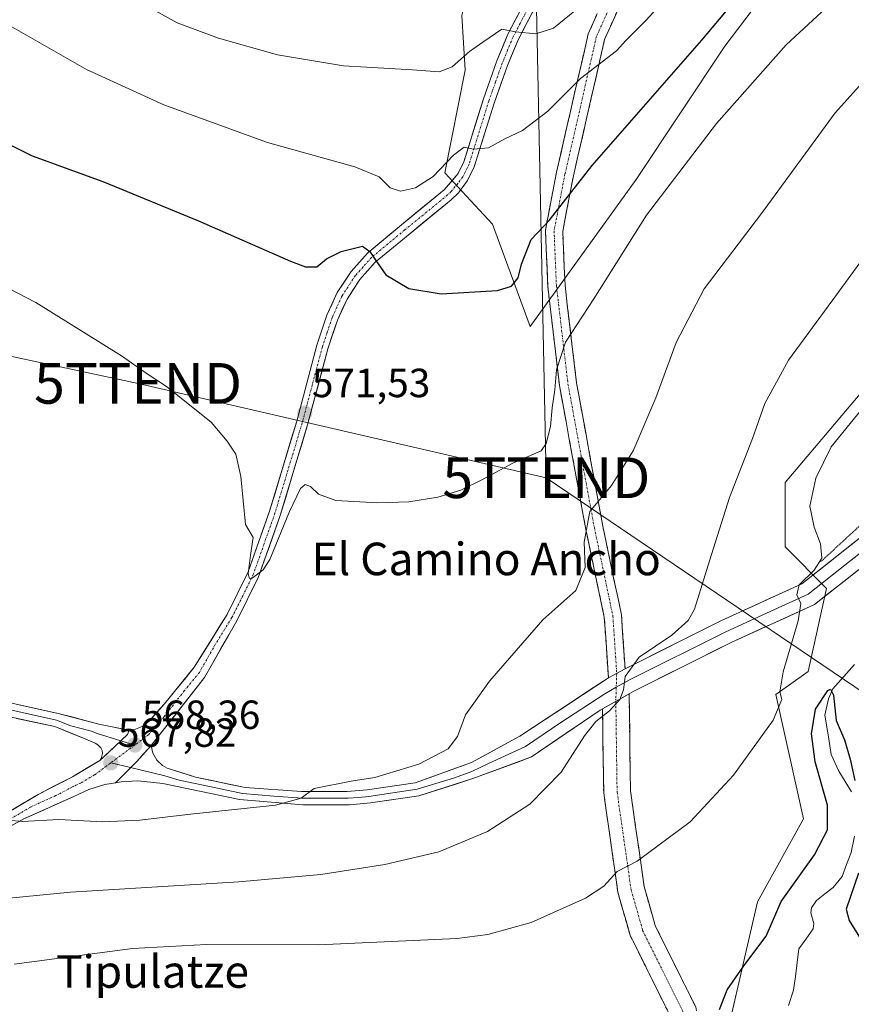
# Model space of a CAD drawing. Units: metres. Extents: x 624333 to 627787, y 4738807 to 4741183.
# Drawn here: x 626838 to 627043, y 4740620 to 4740862 of the extents above; entities that cross this region are included whole.
import ezdxf
from ezdxf.enums import TextEntityAlignment as Align

# ---------------------------------------------------------------- set-up
doc = ezdxf.new("R2010")
doc.units = ezdxf.units.M
doc.header["$MEASUREMENT"] = 0
for name, pattern in [('TRAZO_Y_PUNTO', [1, 0.5, -0.25, 0, -0.25]), ('TRAZOS2', [0.375, 0.25, -0.125]), ('TRAZOSX2', [1.5, 1, -0.5])]:
    doc.linetypes.add(name, pattern=pattern)
doc.layers.get('0').update_dxf_attribs({"lineweight": 5})
for name, color, linetype, lineweight in [('Arbolado forestal CxS', 92, 'Continuous', 0), ('Camino', 19, 'TRAZOSX2', 0), ('Camino Cxs', 19, 'Continuous', 0), ('Camino eje', 19, 'TRAZO_Y_PUNTO', 0), ('Carretera de calzada única', 19, 'Continuous', 13), ('Carretera de calzada única Cxs', 19, 'Continuous', 13), ('Carretera de calzada única eje', 19, 'TRAZO_Y_PUNTO', 0), ('Carátula', 7, 'Continuous', 5), ('Corriente natural lineal', 142, 'Continuous', 13), ('Cultivos herbáceos CxS', 92, 'Continuous', 0), ('Curva de nivel maestra', 36, 'Continuous', 30), ('Curva de nivel normal', 36, 'Continuous', 0), ('Layer 0', 7, 'Continuous', 0), ('Matorral CxS', 135, 'Continuous', 0), ('Puente lineal', 2, 'TRAZOS2', 0), ('Punto de cota en terreno', 7, 'Continuous', 0), ('Rótulo de punto de cota en terreno', 19, 'Continuous', 0), ('Tendido', 6, 'Continuous', 0), ('Texto cartográfico', 19, 'Continuous', 0), ('Torre de tendido puntual', 7, 'Continuous', 0)]:
    doc.layers.add(name, color=color, linetype=linetype, lineweight=lineweight)
doc.styles.add('Arial', font='txt', dxfattribs={"height": 0.2})

# ---------------------------------------------------------------- blocks, each defined once
blk = doc.blocks.new('*U151')
at = {"layer": 'Cultivos herbáceos CxS', "color": 92, "linetype": 'Continuous', "lineweight": 0}
for points in [[(626946.6995, 4740863.1109, 586.1438), (626947.5397, 4740849.6553, 582.8303), (626942.4929, 4740824.4269, 578.6449), (626954.2657, 4740811.8115, 576.5603), (626963.5163, 4740786.5821, 571.9873), (626989.5889, 4740822.7439, 570.6206), (627011.4539, 4740855.5413, 571.792), (627032.4797, 4740883.2939, 573.062)], [(627048.3973, 4740774.3189, 554.7752), (627026.2927, 4740748.2301, 556.2196), (627026.2923, 4740732.3503, 556.9148), (627036.4941, 4740722.1411, 554.5107), (627031.9587, 4740701.7233, 551.1588), (627024.0235, 4740696.0525, 554.4175), (627030.8251, 4740665.4253, 550.9511), (627019.4885, 4740645.0077, 550.5648), (627012.6869, 4740615.5169, 548.7716), (627003.6167, 4740598.5017, 546.395), (626995.6821, 4740591.6959, 545.589), (626970.7431, 4740590.5623, 546.0575), (626960.5407, 4740582.6225, 544.7112), (626952.6057, 4740567.8765, 543.3478), (626932.2013, 4740559.9359, 541.7055), (626901.5939, 4740550.8625, 541.0562), (626882.3229, 4740553.1317, 541.1204), (626874.6733, 4740552.0381, 540.9852), (626866.4529, 4740550.8631, 540.4126), (626835.8463, 4740550.8635, 539.0497)]]:
    blk.add_polyline3d(points, dxfattribs=at)
blk = doc.blocks.new('*U183')
at = {"layer": 'Curva de nivel normal', "color": 36, "linetype": 'Continuous', "lineweight": 0}
blk.add_polyline3d([(626835.89, 4740860.31, 580), (626854.32, 4740849.84, 580), (626873.28, 4740841.12, 580), (626898.81, 4740831.84, 580), (626920.37, 4740825.84, 580), (626926.31, 4740823.43, 580), (626929.08, 4740820.68, 580), (626931.6, 4740819.88, 580), (626935.27, 4740820.75, 580), (626939.6, 4740823.51, 580), (626944.6, 4740828.76, 580), (626947.27, 4740830.73, 580), (626949.6, 4740830.24, 580), (626953.27, 4740830.52, 580), (626957.27, 4740832.74, 580), (626961.6, 4740834.82, 580), (626967.86, 4740839.58, 580), (626975.88, 4740847.6, 580), (626984.77, 4740854.41, 580), (626987.07, 4740856.95, 580), (626992.02, 4740861.86, 580), (627006.21, 4740877.37, 580)], dxfattribs=at)
blk = doc.blocks.new('*U184')
at = {"layer": 'Curva de nivel normal', "color": 36, "linetype": 'Continuous', "lineweight": 0}
blk.add_polyline3d([(626836.44, 4740629.7, 555), (626865.57, 4740633.59, 555), (626883.8, 4740634.58, 555), (626911.36, 4740634.46, 555), (626945.42, 4740636.05, 555), (626953.09, 4740637.03, 555), (626963.77, 4740639.96, 555), (626977.11, 4740645.93, 555), (626981.65, 4740648.92, 555), (626984.96, 4740652.48, 555), (626989.86, 4740655.08, 555), (627002.9, 4740664.69, 555), (627013.61, 4740676.2, 555), (627023.3, 4740689.75, 555), (627025.51, 4740694.8, 555), (627025, 4740696.74, 555), (627025.83, 4740701.62, 555), (627029.52, 4740714.22, 555), (627030.19, 4740718.42, 555), (627029.14, 4740720.57, 555), (627029.71, 4740723.01, 555), (627033.44, 4740726.68, 555), (627035.3, 4740729.61, 555), (627034.96, 4740733.1, 555), (627033.45, 4740737.22, 555), (627032.37, 4740742.37, 555), (627033.87, 4740749.24, 555), (627037.65, 4740757.02, 555), (627054.55, 4740777.74, 555)], dxfattribs=at)
blk = doc.blocks.new('*U197')
at = {"layer": 'Curva de nivel normal', "color": 36, "linetype": 'Continuous', "lineweight": 0}
blk.add_polyline3d([(626870.54, 4740864.69, 585), (626876.6, 4740861.34, 585), (626886.77, 4740857.52, 585), (626901.32, 4740853.4, 585), (626917.54, 4740850.74, 585), (626934.51, 4740849.73, 585), (626941.07, 4740849.28, 585), (626944.34, 4740850.47, 585), (626948.55, 4740854.28, 585), (626951.87, 4740856.58, 585), (626956.52, 4740859.73, 585), (626959.92, 4740859.12, 585), (626964.94, 4740858.6, 585), (626969.27, 4740860, 585), (626974.48, 4740864.26, 585)], dxfattribs=at)
blk = doc.blocks.new('*U201')
at = {"layer": 'Curva de nivel normal', "color": 36, "linetype": 'Continuous', "lineweight": 0}
blk.add_polyline3d([(626834.99, 4740665.1, 565), (626838.49, 4740664.79, 565), (626847.51, 4740665.32, 565), (626858.23, 4740664.76, 565), (626867.38, 4740665.13, 565), (626879.87, 4740666.61, 565), (626900.84, 4740668.8, 565), (626907.13, 4740670.59, 565), (626910.37, 4740672.94, 565), (626919.46, 4740674.77, 565), (626925.27, 4740675.61, 565), (626936.11, 4740678.91, 565), (626943.36, 4740682.66, 565), (626945.63, 4740685.69, 565), (626947.6, 4740691.02, 565), (626953.51, 4740699.35, 565), (626966.66, 4740714.41, 565), (626974.72, 4740721.64, 565), (626977.06, 4740727.27, 565), (626976.78, 4740733.5, 565), (626978.22, 4740741.07, 565), (626983.51, 4740747.45, 565), (626988.84, 4740756.02, 565), (626994.41, 4740769.02, 565), (626999.42, 4740782.69, 565), (627006.39, 4740795.86, 565), (627020.48, 4740814.37, 565), (627038.62, 4740839.19, 565), (627049, 4740850.69, 565)], dxfattribs=at)
blk = doc.blocks.new('*U209')
at = {"layer": 'Curva de nivel normal', "color": 36, "linetype": 'Continuous', "lineweight": 0}
blk.add_polyline3d([(626830.96, 4740645.52, 560), (626850.35, 4740647.45, 560), (626891.75, 4740649.97, 560), (626912, 4740651.75, 560), (626927.69, 4740654.22, 560), (626941, 4740657.38, 560), (626953.04, 4740662.36, 560), (626963.46, 4740669.06, 560), (626971.15, 4740676.92, 560), (626976.92, 4740685.92, 560), (626979.68, 4740689.45, 560), (626983.04, 4740692.05, 560), (626985.56, 4740694.85, 560), (626986.46, 4740697.22, 560), (626986.91, 4740700.47, 560), (626990.32, 4740705.22, 560), (626998.39, 4740710.69, 560), (627002.45, 4740714.27, 560), (627004, 4740717.02, 560), (627008.13, 4740730.49, 560), (627012.6, 4740744.55, 560), (627018.21, 4740759.04, 560), (627021.32, 4740767.66, 560), (627027.08, 4740778.35, 560), (627038.9, 4740794.35, 560), (627048.89, 4740808.02, 560)], dxfattribs=at)
blk = doc.blocks.new('*U216')
at = {"layer": 'Curva de nivel maestra', "color": 36, "linetype": 'Continuous', "lineweight": 30}
for points in [[(627010.13, 4740618.55, 550), (627012, 4740623.42, 550), (627016.15, 4740629.32, 550), (627021.61, 4740636.56, 550), (627025.34, 4740645.1, 550), (627033.49, 4740656.59, 550), (627036.69, 4740662.73, 550), (627036.7, 4740668.83, 550), (627033.7, 4740679.46, 550), (627032.74, 4740686.41, 550), (627033.8, 4740692.41, 550), (627036.77, 4740697, 550), (627037.47, 4740697.37, 550), (627038.18, 4740695.87, 550), (627038.88, 4740689.69, 550), (627040.86, 4740684.89, 550), (627042.32, 4740680.17, 550), (627043.42, 4740674.89, 550)], [(627044.34, 4740652.06, 550), (627041.35, 4740643.26, 550), (627042.04, 4740640.45, 550), (627044.97, 4740635.69, 550)]]:
    blk.add_polyline3d(points, dxfattribs=at)
blk = doc.blocks.new('5PATER')
at = {"layer": 'Carátula', "linetype": 'Continuous', "lineweight": 5}
h = blk.add_hatch(color=250, dxfattribs=at)
edge = h.paths.add_edge_path()
edge.add_ellipse((0, 0.01), major_axis=(-1.33, -1.34), ratio=0.999422, start_angle=0, end_angle=360)
blk = doc.blocks.new('5TTEND')
blk.add_text('5TTEND', height=10).set_placement((0, 0), align=Align.MIDDLE_CENTER)

msp = doc.modelspace()

# ---------------------------------------------------------------- linework, layer by layer
at = {"layer": 'Arbolado forestal CxS', "color": 92, "linetype": 'Continuous', "lineweight": 0}
for points in [[(626835.85, 4740550.86, 539.05), (626866.45, 4740550.86, 540.41), (626874.67, 4740552.04, 540.99), (626882.32, 4740553.13, 541.12), (626901.59, 4740550.86, 541.06), (626932.2, 4740559.94, 541.71), (626952.61, 4740567.88, 543.35), (626960.54, 4740582.62, 544.71), (626970.74, 4740590.56, 546.06), (626995.68, 4740591.7, 545.59), (627003.62, 4740598.5, 546.4), (627012.69, 4740615.52, 548.77), (627019.49, 4740645.01, 550.56), (627030.83, 4740665.43, 550.95), (627024.02, 4740696.05, 554.42), (627031.96, 4740701.72, 551.16), (627036.49, 4740722.14, 554.51), (627026.29, 4740732.35, 556.91), (627026.29, 4740748.23, 556.22), (627048.4, 4740774.32, 554.78)], [(627048.4, 4740774.32, 554.78), (627026.29, 4740748.23, 556.22), (627026.29, 4740732.35, 556.91), (627036.49, 4740722.14, 554.51), (627031.96, 4740701.72, 551.16), (627024.02, 4740696.05, 554.42), (627030.83, 4740665.43, 550.95), (627019.49, 4740645.01, 550.56), (627012.69, 4740615.52, 548.77), (627003.62, 4740598.5, 546.4), (626995.68, 4740591.7, 545.59), (626970.74, 4740590.56, 546.06), (626960.54, 4740582.62, 544.71), (626952.61, 4740567.88, 543.35), (626932.2, 4740559.94, 541.71), (626901.59, 4740550.86, 541.06), (626882.32, 4740553.13, 541.12), (626874.67, 4740552.04, 540.99), (626866.45, 4740550.86, 540.41), (626835.85, 4740550.86, 539.05)]]:
    msp.add_polyline3d(points, dxfattribs=at)
at = {"layer": 'Camino', "color": 19, "linetype": 'TRAZOSX2', "lineweight": 0}
for points in [[(626993.66, 4740903.6), (626995.07, 4740905.24), (626994.54, 4740899.57), (626993.95, 4740892.31), (626992.31, 4740880.6), (626981.85, 4740857.23), (626974.16, 4740823.7), (626971.53, 4740809.98), (626972.1, 4740796.75), (626974.92, 4740772.75), (626981.39, 4740737.51), (626985.99, 4740715.65), (626986.87, 4740702.41)], [(626982.77, 4740700.12), (626981.77, 4740715.07), (626977.22, 4740736.69), (626970.71, 4740772.12), (626967.86, 4740796.41), (626967.26, 4740810.29), (626970, 4740824.57), (626977.8, 4740858.58), (626983.86, 4740872.13), (626988.58, 4740881.26), (626990.11, 4740887.05), (626990.94, 4740891.66), (626992.18, 4740901.88), (626993.66, 4740903.6)], [(626987.87, 4740696.23), (626988.21, 4740672.35), (626991.58, 4740648.79), (626994.29, 4740639.22), (627004.26, 4740619.19), (627005.28, 4740614.29), (627004.91, 4740607.63), (626993.28, 4740576.33), (626989.52, 4740567.1), (626982.47, 4740545.04)], [(626889.51, 4740517.41), (626887.21, 4740520.07), (626911.56, 4740529.27), (626932.63, 4740536.13), (626945.39, 4740538.64), (626969.83, 4740541.65), (626974.2, 4740543.95), (626975.69, 4740545.49), (626983.31, 4740569.35), (626987.13, 4740578.72), (626998.37, 4740608.99), (626998.64, 4740613.79), (626997.97, 4740617.01), (626988.11, 4740636.83), (626985.11, 4740647.41), (626981.61, 4740671.83), (626981.32, 4740692.51)]]:
    msp.add_lwpolyline(points, dxfattribs=at)
at = {"layer": 'Camino Cxs', "color": 19, "linetype": 'Continuous', "lineweight": 0}
for points in [[(626986.87, 4740702.41), (626982.77, 4740700.12)], [(626987.87, 4740696.23), (626981.32, 4740692.51)]]:
    msp.add_lwpolyline(points, dxfattribs=at)
for points in [[(626985.34, 4740865.02, 582.32), (626983.59, 4740861.13, 581.62), (626981.85, 4740857.23, 581.07), (626980.75, 4740852.44, 580.02), (626979.65, 4740847.65, 579.12), (626978.55, 4740842.86, 578.23), (626977.46, 4740838.07, 577.44), (626976.36, 4740833.28, 576.78), (626975.26, 4740828.49, 575.88), (626974.16, 4740823.7, 575.15), (626973.28, 4740819.13, 574.71), (626972.41, 4740814.55, 574.43), (626971.53, 4740809.98, 573.92), (626971.72, 4740805.57, 573), (626971.91, 4740801.16, 572.22), (626972.1, 4740796.75, 571.57), (626972.66, 4740791.95, 570.83), (626973.23, 4740787.15, 570.15), (626973.79, 4740782.35, 569.53), (626974.36, 4740777.55, 569), (626974.92, 4740772.75, 568.5), (626975.73, 4740768.35, 568.01), (626976.54, 4740763.94, 567.44), (626977.35, 4740759.54, 566.93), (626978.16, 4740755.13, 566.38), (626978.96, 4740750.73, 565.8), (626979.77, 4740746.32, 565.22), (626980.58, 4740741.92, 564.63), (626981.39, 4740737.51, 564.07), (626982.31, 4740733.14, 563.53), (626983.23, 4740728.77, 562.99), (626984.15, 4740724.39, 562.53), (626985.07, 4740720.02, 562.27), (626985.99, 4740715.65, 561.85), (626986.28, 4740711.24, 561.37), (626986.58, 4740706.82, 560.67), (626986.87, 4740702.41, 559.95), (626986.87, 4740702.41, 559.95), (626982.77, 4740700.12, 560.32), (626982.44, 4740705.1, 560.7), (626982.1, 4740710.09, 561.32), (626981.77, 4740715.07, 562.05), (626980.86, 4740719.39, 562.93), (626979.95, 4740723.72, 563.29), (626979.04, 4740728.04, 564.05), (626978.13, 4740732.37, 564.34), (626977.22, 4740736.69, 564.52), (626976.41, 4740741.12, 564.97), (626975.59, 4740745.55, 565.83), (626974.78, 4740749.98, 566.64), (626973.97, 4740754.41, 567.05), (626973.15, 4740758.83, 567.52), (626972.34, 4740763.26, 567.86), (626971.52, 4740767.69, 568.39), (626970.71, 4740772.12, 569.29), (626970.14, 4740776.98, 570.07), (626969.57, 4740781.84, 570.51), (626969, 4740786.69, 570.92), (626968.43, 4740791.55, 571.48), (626967.86, 4740796.41, 572.17), (626967.66, 4740801.04, 572.84), (626967.46, 4740805.66, 573.63), (626967.26, 4740810.29, 574.59), (626968.17, 4740815.05, 575.31), (626969.09, 4740819.81, 575.73), (626970, 4740824.57, 576.15), (626971.11, 4740829.43, 576.69), (626972.23, 4740834.29, 577.53), (626973.34, 4740839.15, 578.39), (626974.46, 4740844, 579.32), (626975.57, 4740848.86, 580.07), (626976.69, 4740853.72, 580.99), (626977.8, 4740858.58, 582.15), (626979.82, 4740863.1, 582.86)], [(626997.97, 4740617.01, 549.87), (626996, 4740620.97, 550.51), (626994.03, 4740624.94, 551.16), (626992.05, 4740628.9, 551.52), (626990.08, 4740632.87, 552.28), (626988.11, 4740636.83, 552.87), (626987.11, 4740640.36, 553.22), (626986.11, 4740643.88, 553.62), (626985.11, 4740647.41, 554.21), (626984.41, 4740652.29, 554.95), (626983.71, 4740657.18, 555.69), (626983.01, 4740662.06, 556.28), (626982.31, 4740666.95, 556.78), (626981.61, 4740671.83, 557.39), (626981.55, 4740675.97, 557.9), (626981.49, 4740680.1, 558.35), (626981.44, 4740684.24, 558.81), (626981.38, 4740688.37, 559.5), (626981.32, 4740692.51, 560.12), (626984.3, 4740694.2, 559.95), (626984.6, 4740694.37, 559.93), (626987.87, 4740696.23, 559.6), (626987.94, 4740691.45, 559.16), (626988.01, 4740686.68, 558.66), (626988.07, 4740681.9, 558.12), (626988.14, 4740677.13, 557.57), (626988.21, 4740672.35, 557.05), (626988.88, 4740667.64, 556.39), (626989.56, 4740662.93, 555.79), (626990.23, 4740658.21, 555.23), (626990.91, 4740653.5, 554.63), (626991.58, 4740648.79, 554), (626992.94, 4740644.01, 553.4), (626994.29, 4740639.22, 552.9), (626996.28, 4740635.21, 552.26), (626998.28, 4740631.21, 551.74), (627000.27, 4740627.2, 551.23), (627002.27, 4740623.2, 550.64), (627004.26, 4740619.19, 550.2)]]:
    msp.add_polyline3d(points, dxfattribs=at)
at = {"layer": 'Camino eje', "color": 19, "linetype": 'TRAZO_Y_PUNTO', "lineweight": 0}
for points in [[(626993.66, 4740903.6), (626992.53, 4740892.01), (626991.65, 4740885.58), (626990.22, 4740881.12), (626988.09, 4740876.37), (626982.86, 4740864.68), (626979.83, 4740857.91), (626972.08, 4740824.14), (626969.4, 4740810.14), (626969.98, 4740796.58), (626971.41, 4740784.44), (626972.82, 4740772.44), (626976.07, 4740754.72), (626979.31, 4740737.1), (626983.88, 4740715.36), (626984.32, 4740708.74), (626984.82, 4740701.27)], [(626984.82, 4740701.27), (626984.71, 4740697.82)], [(626984.71, 4740697.82), (626984.6, 4740694.37)], [(626984.6, 4740694.37), (626984.91, 4740672.09), (626986.6, 4740660.31), (626988.35, 4740648.1), (626991.2, 4740638.03), (626996.13, 4740628.12), (627001.12, 4740618.1), (627001.96, 4740614.04), (627001.64, 4740608.31), (626995.83, 4740592.66), (626990.21, 4740577.53), (626986.42, 4740568.23), (626982.89, 4740557.2), (626979.08, 4740545.27), (626978.25, 4740543.48)]]:
    msp.add_lwpolyline(points, dxfattribs=at)
at = {"layer": 'Carretera de calzada única', "color": 19, "linetype": 'Continuous', "lineweight": 13}
for points in [[(626870.21, 4740683.49), (626883.32, 4740700.22), (626891.3, 4740714.22), (626896.62, 4740724.97), (626901.98, 4740740.11), (626908.71, 4740762.38), (626913.69, 4740781.09), (626916.05, 4740788.18), (626918.42, 4740793.36), (626921.55, 4740798.15), (626925.37, 4740802.41), (626933.44, 4740809.1), (626944.05, 4740817.75), (626945.83, 4740819.5), (626948.08, 4740822.51), (626949.76, 4740825.89), (626954.66, 4740841.56), (626957.92, 4740850.81), (626960.55, 4740857.16), (626964.03, 4740863.74), (626980.33, 4740890.25)], [(626961.64, 4740865.35), (626958.05, 4740858.55), (626955.33, 4740851.98), (626952.01, 4740842.59), (626947.19, 4740827.1), (626945.76, 4740824.24), (626942.32, 4740820.18), (626931.82, 4740811.63), (626923.55, 4740804.76), (626919.42, 4740800.14), (626916.01, 4740794.94), (626913.46, 4740789.38), (626911.01, 4740782.04), (626906.03, 4740763.27), (626899.35, 4740741.14), (626894.07, 4740726.24), (626888.89, 4740715.75), (626880.82, 4740702.76), (626873.46, 4740693.79), (626869.78, 4740689.59), (626868.92, 4740688.81), (626867.96, 4740688.16), (626866.33, 4740687.51), (626864.77, 4740687.32)], [(626857.6, 4740679.85), (626850.82, 4740675.84), (626842.35, 4740671.43), (626827.48, 4740662.61)], [(626663.47, 4740501.15), (626680.16, 4740514.36), (626702.48, 4740532.24), (626718.12, 4740546.65), (626729.83, 4740558.33), (626747.41, 4740578.36), (626748.64, 4740580.21), (626762.28, 4740597.26), (626770.05, 4740607.05), (626784.62, 4740623.86), (626788.89, 4740627.84), (626800.67, 4740637.84), (626810.94, 4740645.93), (626821.28, 4740654.04), (626830.14, 4740660.68), (626838.89, 4740665.43), (626851.16, 4740670.98), (626854.89, 4740672.67), (626858.8, 4740673.88), (626861.41, 4740674.34)]]:
    msp.add_lwpolyline(points, dxfattribs=at)
at = {"layer": 'Carretera de calzada única Cxs', "color": 19, "linetype": 'Continuous', "lineweight": 13}
for points in [[(626864.77, 4740687.32), (626864.34, 4740686.22), (626861.3, 4740683.31), (626857.6, 4740679.85)], [(626870.21, 4740683.49), (626866.66, 4740679.61), (626861.41, 4740674.34)]]:
    msp.add_lwpolyline(points, dxfattribs=at)
for points in [[(626834.92, 4740667.02, 564.8), (626838.63, 4740669.23, 565.33), (626842.35, 4740671.43, 565.67), (626846.59, 4740673.64, 566.17), (626850.82, 4740675.84, 566.68), (626854.21, 4740677.85, 567.07), (626857.6, 4740679.85, 567.66), (626859.45, 4740681.58, 567.94), (626861.3, 4740683.31, 568.17), (626864.34, 4740686.22, 568.42), (626864.77, 4740687.32, 568.48), (626866.33, 4740687.51, 568.5), (626867.96, 4740688.16, 568.61), (626868.92, 4740688.81, 568.73), (626869.78, 4740689.59, 568.83), (626871.62, 4740691.69, 568.79), (626873.46, 4740693.79, 568.95), (626875.91, 4740696.78, 569.08), (626878.37, 4740699.77, 569.15), (626880.82, 4740702.76, 569.34), (626882.84, 4740706.01, 569.38), (626884.86, 4740709.26, 569.5), (626886.87, 4740712.5, 569.46), (626888.89, 4740715.75, 569.59), (626890.62, 4740719.25, 569.78), (626892.34, 4740722.74, 569.64), (626894.07, 4740726.24, 569.76), (626895.39, 4740729.97, 569.95), (626896.71, 4740733.69, 569.92), (626898.03, 4740737.42, 570.01), (626899.35, 4740741.14, 570.2), (626900.69, 4740745.57, 570.34), (626902.02, 4740749.99, 570.37), (626903.36, 4740754.42, 570.55), (626904.69, 4740758.84, 570.94), (626906.03, 4740763.27, 571.19), (626907.28, 4740767.96, 571.49), (626908.52, 4740772.66, 571.74), (626909.77, 4740777.35, 572.18), (626911.01, 4740782.04, 572.57), (626912.24, 4740785.71, 572.8), (626913.46, 4740789.38, 573.08), (626914.74, 4740792.16, 573.34), (626916.01, 4740794.94, 573.58), (626917.72, 4740797.54, 573.78), (626919.42, 4740800.14, 574.13), (626921.49, 4740802.45, 574.42), (626923.55, 4740804.76, 574.95), (626926.31, 4740807.05, 575.25), (626929.06, 4740809.34, 575.87), (626931.82, 4740811.63, 576.21), (626935.32, 4740814.48, 576.96), (626938.82, 4740817.33, 577.52), (626942.32, 4740820.18, 578.26), (626944.04, 4740822.21, 578.71), (626945.76, 4740824.24, 579.02), (626947.19, 4740827.1, 579.3), (626948.4, 4740830.97, 579.96), (626949.6, 4740834.85, 580.7), (626950.81, 4740838.72, 581.37), (626952.01, 4740842.59, 581.88), (626953.67, 4740847.29, 582.75), (626955.33, 4740851.98, 583.61), (626956.69, 4740855.27, 584.09), (626958.05, 4740858.55, 584.6), (626959.85, 4740861.95, 585.32), (626961.64, 4740865.35, 585.98)], [(626964.03, 4740863.74, 585.8), (626962.29, 4740860.45, 585.17), (626960.55, 4740857.16, 584.56), (626959.24, 4740853.99, 584.05), (626957.92, 4740850.81, 583.5), (626956.29, 4740846.19, 582.57), (626954.66, 4740841.56, 581.68), (626953.44, 4740837.64, 581.02), (626952.21, 4740833.73, 580.4), (626950.99, 4740829.81, 579.86), (626949.76, 4740825.89, 579.31), (626948.08, 4740822.51, 578.88), (626945.83, 4740819.5, 578.54), (626944.05, 4740817.75, 578.09), (626940.51, 4740814.87, 577.41), (626936.98, 4740811.98, 576.79), (626933.44, 4740809.1, 576.22), (626930.75, 4740806.87, 575.72), (626928.06, 4740804.64, 575.26), (626925.37, 4740802.41, 574.87), (626923.46, 4740800.28, 574.57), (626921.55, 4740798.15, 574.3), (626919.99, 4740795.76, 574.03), (626918.42, 4740793.36, 573.8), (626917.24, 4740790.77, 573.52), (626916.05, 4740788.18, 573.27), (626914.87, 4740784.64, 573), (626913.69, 4740781.09, 572.7), (626912.45, 4740776.41, 572.33), (626911.2, 4740771.74, 572), (626909.96, 4740767.06, 571.6), (626908.71, 4740762.38, 571.16), (626907.36, 4740757.93, 570.97), (626906.02, 4740753.47, 570.66), (626904.67, 4740749.02, 570.21), (626903.33, 4740744.56, 570.16), (626901.98, 4740740.11, 570.23), (626900.64, 4740736.33, 569.91), (626899.3, 4740732.54, 569.64), (626897.96, 4740728.76, 569.78), (626896.62, 4740724.97, 569.67), (626894.85, 4740721.39, 569.5), (626893.07, 4740717.8, 569.6), (626891.3, 4740714.22, 569.54), (626889.31, 4740710.72, 569.41), (626887.31, 4740707.22, 569.47), (626885.32, 4740703.72, 569.35), (626883.32, 4740700.22, 569.25), (626880.7, 4740696.87, 569.14), (626878.08, 4740693.53, 569.1), (626875.45, 4740690.18, 568.94), (626872.83, 4740686.84, 568.7), (626870.21, 4740683.49, 568.26), (626868.43, 4740681.55, 568.15), (626866.66, 4740679.61, 568.07), (626864.03, 4740676.97, 567.75), (626861.41, 4740674.34, 567.5), (626858.8, 4740673.88, 567.32), (626854.89, 4740672.67, 566.87), (626851.16, 4740670.98, 566.2), (626847.07, 4740669.13, 565.85), (626842.98, 4740667.28, 565.28), (626838.89, 4740665.43, 564.67), (626834.52, 4740663.06, 564.32)]]:
    msp.add_polyline3d(points, dxfattribs=at)
at = {"layer": 'Carretera de calzada única eje', "color": 19, "linetype": 'TRAZO_Y_PUNTO', "lineweight": 0}
for points in [[(626962.83, 4740864.55), (626961.05, 4740861.14), (626959.3, 4740857.84), (626957.94, 4740854.57), (626956.64, 4740851.39), (626954.98, 4740846.69), (626953.33, 4740842.07), (626948.48, 4740826.5), (626946.92, 4740823.38), (626945.8, 4740821.86), (626944.07, 4740819.84), (626943.19, 4740818.96), (626932.64, 4740810.36), (626928.5, 4740806.93), (626924.46, 4740803.58), (626922.39, 4740801.26), (626920.48, 4740799.14), (626917.21, 4740794.16), (626915.94, 4740791.36), (626914.76, 4740788.77), (626913.53, 4740785.1), (626912.35, 4740781.57), (626909.85, 4740772.18), (626907.37, 4740762.83), (626900.67, 4740740.63), (626898.03, 4740733.18), (626895.35, 4740725.59), (626892.76, 4740720.35), (626890.1, 4740714.98), (626886.07, 4740708.49), (626882.07, 4740701.49), (626878.39, 4740697), (626873.48, 4740690.73), (626871.64, 4740688.64), (626871.21, 4740688.24), (626869.57, 4740686.15), (626866.17, 4740683.61)], [(626866.17, 4740683.61), (626860.26, 4740679.24)], [(626860.26, 4740679.24), (626856.25, 4740676.26), (626852.85, 4740674.26), (626850.98, 4740673.41), (626846.75, 4740671.19), (626840.62, 4740668.43), (626833.19, 4740664.02)]]:
    msp.add_lwpolyline(points, dxfattribs=at)
at = {"layer": 'Corriente natural lineal', "color": 142, "linetype": 'Continuous', "lineweight": 13}
for points in [[(627043.37, 4740703.47, 551.32), (627040.71, 4740700.47, 550.85), (627038.06, 4740697.48, 550.74), (627036.99, 4740695.02, 550.22), (627036.08, 4740691.01, 549.61), (627036.84, 4740686.15, 548.75), (627037.6, 4740681.28, 548.59), (627039.52, 4740677.22, 549.04), (627041.06, 4740674.68, 548.92), (627042.61, 4740672.14, 549.06)], [(627043.39, 4740661.18, 548.59), (627042.53, 4740657.21, 547.98), (627041.41, 4740654.25, 547.66), (627040.29, 4740651.29, 547.92), (627038.1, 4740648.58, 547.43), (627036.05, 4740646.99, 547.47), (627034.01, 4740645.41, 547.48), (627032.74, 4740643.6, 547.04), (627032.6, 4740642.32, 546.97), (627033.31, 4740639.72, 547.13), (627033.19, 4740638.43, 547.05), (627031.44, 4740635.96, 546.66), (627029.69, 4740633.48, 546.42), (627029.25, 4740630.08, 546.3), (627028.81, 4740626.68, 546.16), (627028.36, 4740623.28, 545.99), (627027.09, 4740619.51, 545.89)]]:
    msp.add_polyline3d(points, dxfattribs=at)
at = {"layer": 'Cultivos herbáceos CxS', "color": 92, "linetype": 'Continuous', "lineweight": 0}
for points in [[(626943.37, 4740893.85, 594.93), (626950.9, 4740879.93, 590.42), (626946.7, 4740863.11, 586.14), (626947.54, 4740849.66, 582.83), (626942.49, 4740824.43, 578.64), (626954.27, 4740811.81, 576.56), (626963.52, 4740786.58, 571.99), (626989.59, 4740822.74, 570.62), (627011.45, 4740855.54, 571.79), (627032.48, 4740883.29, 573.06), (627052.66, 4740905.16, 574.88), (627092.19, 4740937.11, 579.91), (627102.28, 4740932.91, 578.81), (627117.42, 4740931.23, 578.38), (627135.08, 4740935.43, 579.21), (627156.11, 4740931.23, 578.26), (627181.34, 4740926.18, 576.61), (627216.66, 4740916.93, 574.94), (627233.56, 4740924, 575.87), (627228.43, 4740940.48, 580.61), (627219.18, 4740958.14, 586.68), (627214.81, 4740974.32, 592.1)], [(627048.4, 4740774.32, 554.78), (627026.29, 4740748.23, 556.22), (627026.29, 4740732.35, 556.91), (627036.49, 4740722.14, 554.51), (627031.96, 4740701.72, 551.16), (627024.02, 4740696.05, 554.42), (627030.83, 4740665.43, 550.95), (627019.49, 4740645.01, 550.56), (627012.69, 4740615.52, 548.77), (627003.62, 4740598.5, 546.4), (626995.68, 4740591.7, 545.59), (626970.74, 4740590.56, 546.06), (626960.54, 4740582.62, 544.71), (626952.61, 4740567.88, 543.35), (626932.2, 4740559.94, 541.71), (626901.59, 4740550.86, 541.06), (626882.32, 4740553.13, 541.12), (626874.67, 4740552.04, 540.99), (626866.45, 4740550.86, 540.41), (626835.85, 4740550.86, 539.05)]]:
    msp.add_polyline3d(points, dxfattribs=at)
at = {"layer": 'Curva de nivel maestra', "color": 36, "linetype": 'Continuous', "lineweight": 30}
msp.add_polyline3d([(626826.66, 4740835.64, 575), (626840.9, 4740828.59, 575), (626858.27, 4740822.23, 575), (626881.86, 4740812.58, 575), (626904.5, 4740802.63, 575), (626908.21, 4740801.29, 575), (626910.98, 4740801.31, 575), (626913.4, 4740803.23, 575), (626917, 4740805.08, 575), (626922.24, 4740806.37, 575), (626924.04, 4740805.06, 575), (626925.49, 4740802.84, 575), (626927.97, 4740799.29, 575), (626933.6, 4740795.95, 575), (626941.6, 4740794.62, 575), (626955.44, 4740795.46, 575), (626958.9, 4740796.5, 575), (626960.58, 4740798.6, 575), (626961.34, 4740801.94, 575), (626963.77, 4740808.02, 575), (626968.22, 4740812.69, 575), (626978.78, 4740826.17, 575), (627005.81, 4740857.02, 575), (627029.25, 4740885, 575)], dxfattribs=at)
at = {"layer": 'Curva de nivel normal', "color": 36, "linetype": 'Continuous', "lineweight": 0}
msp.add_polyline3d([(626828.23, 4740799.5, 570), (626841.77, 4740792.52, 570), (626862.93, 4740779.35, 570), (626869.21, 4740774.96, 570), (626873.98, 4740771.82, 570), (626884.94, 4740763.04, 570), (626888.89, 4740758.39, 570), (626891.08, 4740755.16, 570), (626892.28, 4740749.7, 570), (626893.46, 4740737.88, 570), (626895.31, 4740734.72, 570), (626894.66, 4740730.3, 570), (626894.05, 4740725.73, 570), (626894.39, 4740724.59, 570), (626895.08, 4740724.71, 570), (626897.74, 4740726.73, 570), (626899.44, 4740729.24, 570), (626904.24, 4740741.1, 570), (626906.97, 4740746.77, 570), (626908.13, 4740747.71, 570), (626909.4, 4740747.21, 570), (626911.38, 4740745.36, 570), (626915.7, 4740743.82, 570), (626926.04, 4740743.18, 570), (626933.6, 4740743.48, 570), (626940.81, 4740744.61, 570), (626946.42, 4740746.32, 570), (626951.81, 4740748.94, 570), (626959.27, 4740752.97, 570), (626966.2, 4740756.04, 570), (626967.46, 4740757.82, 570), (626968.55, 4740761.96, 570), (626968.9, 4740766.56, 570), (626969.62, 4740771.01, 570), (626970.03, 4740775.92, 570), (626972.17, 4740782.7, 570), (626979.2, 4740793.42, 570), (626992.12, 4740814, 570), (627009.38, 4740836.52, 570), (627026.5, 4740855.86, 570), (627040.65, 4740869.03, 570)], dxfattribs=at)
at = {"layer": 'Layer 0', "linetype": 'Continuous', "lineweight": 0}
for points in [[(626563.12, 4740803.08), (626569.85, 4740800.81), (626579.79, 4740797.4), (626594.02, 4740792.36), (626612.85, 4740783.91), (626632.71, 4740775.6), (626661.62, 4740762.56), (626676.01, 4740755.89), (626687.57, 4740750.84), (626716.04, 4740738.09), (626730.12, 4740731.27), (626753.1, 4740718.97), (626773.86, 4740708), (626779.19, 4740705.33), (626785.12, 4740703.11), (626790.02, 4740701.92), (626794.17, 4740701.33), (626813, 4740697.32), (626846.87, 4740689.77), (626850.44, 4740688.36), (626855.48, 4740687.06), (626856.89, 4740686.42), (626862.71, 4740684.66)], [(626567.19, 4740803.77), (626576.38, 4740800.36), (626595.35, 4740793.54), (626671.41, 4740759.59), (626701.8, 4740746.25), (626724.97, 4740736.09), (626777.27, 4740707.85), (626784.83, 4740704.88), (626794.6, 4740703.07), (626847.28, 4740691.41), (626857.35, 4740688.79), (626864.6, 4740687.3), (626864.77, 4740687.32)], [(627078.48, 4740688.71), (627073, 4740697.6), (627066.32, 4740711.43), (627057.81, 4740733.42), (627056.42, 4740735.9), (627052.85, 4740739.37), (627049.59, 4740738.45), (627030.42, 4740723.28), (627010.42, 4740714.17), (626986.87, 4740702.41)], [(627081.69, 4740680.48), (627075.67, 4740687.5), (627072.93, 4740691.95), (627070.4, 4740696.2), (627066.95, 4740703.34), (627063.61, 4740710.25), (627059.39, 4740721.17), (627055.14, 4740732.16), (627054.75, 4740732.85), (627054.01, 4740734.13), (627052.18, 4740735.91), (627050.55, 4740735.45), (627040.97, 4740727.86), (627031.97, 4740720.75), (627021.69, 4740716.06), (627011.69, 4740711.51), (626987.94, 4740699.65), (626984.71, 4740697.82)], [(626987.87, 4740696.23), (626989.01, 4740696.88), (627012.96, 4740708.84), (627033.52, 4740718.21), (627051.6, 4740732.36)], [(626986.87, 4740702.41), (626982.77, 4740700.12)], [(626857.6, 4740679.85), (626858, 4740680.53), (626858.21, 4740681.51), (626858.12, 4740682.27), (626857.8, 4740682.97), (626857.1, 4740683.7), (626856.41, 4740684.06), (626853.58, 4740685.33), (626846.46, 4740688.15), (626794.76, 4740699.25)], [(626982.77, 4740700.12), (626960.94, 4740685.84), (626949.09, 4740679.31), (626935.19, 4740674.34), (626923.42, 4740672.59), (626918.44, 4740672.15), (626907.23, 4740672.18), (626893.33, 4740673.18), (626881.1, 4740675.73), (626874.14, 4740677.96), (626873.01, 4740678.59), (626871.6, 4740679.92), (626870.64, 4740681.59), (626870.21, 4740683.49)], [(626865.14, 4740678.08), (626873.6, 4740676.07), (626877.07, 4740674.94), (626886.53, 4740672.99), (626892.66, 4740671.71), (626900.44, 4740671.06), (626907.39, 4740670.56), (626912.98, 4740670.55), (626918.73, 4740670.52), (626921.21, 4740670.75), (626923.82, 4740670.98), (626929.71, 4740671.85), (626935.66, 4740672.75), (626944.88, 4740675.55), (626949.11, 4740677.11), (626953.29, 4740679.05), (626962.4, 4740683.27), (626970.83, 4740689.01), (626981.9, 4740696.23), (626984.71, 4740697.82)], [(626987.87, 4740696.23), (626981.32, 4740692.51)], [(626861.41, 4740674.34), (626862.85, 4740674.59), (626866.94, 4740674.81), (626873.05, 4740674.18), (626891.98, 4740670.25), (626907.55, 4740668.94), (626919.01, 4740668.92), (626924.23, 4740669.38), (626936.12, 4740671.15), (626949.39, 4740675.35), (626963.85, 4740680.69), (626980.72, 4740692.17), (626981.32, 4740692.51)], [(626864.77, 4740687.32), (626864.34, 4740686.22), (626861.3, 4740683.31), (626857.6, 4740679.85)], [(626870.21, 4740683.49), (626866.66, 4740679.61), (626861.41, 4740674.34)], [(626862.71, 4740684.66), (626866.17, 4740683.61)], [(626860.26, 4740679.24), (626865.14, 4740678.08)]]:
    msp.add_lwpolyline(points, dxfattribs=at)
for points in [[(627044.37, 4740726.7, 552.68), (627040.75, 4740723.87, 553.47), (627037.14, 4740721.04, 554.22), (627033.52, 4740718.21, 554.77), (627029.41, 4740716.34, 554.97), (627025.3, 4740714.46, 555.46), (627021.18, 4740712.59, 556.11), (627017.07, 4740710.71, 556.62), (627012.96, 4740708.84, 557.17), (627008.97, 4740706.85, 557.59), (627004.98, 4740704.85, 557.91), (627000.99, 4740702.86, 558.26), (626996.99, 4740700.87, 558.63), (626993, 4740698.87, 559.08), (626989.01, 4740696.88, 559.47), (626987.87, 4740696.23, 559.6), (626984.6, 4740694.37, 559.93), (626984.3, 4740694.2, 559.96), (626981.32, 4740692.51, 560.1), (626980.72, 4740692.17, 560.13), (626977.35, 4740689.87, 560.23), (626973.97, 4740687.58, 560.55), (626970.6, 4740685.28, 560.83), (626967.22, 4740682.99, 561.09), (626963.85, 4740680.69, 561.26), (626960.24, 4740679.35, 561.5), (626956.62, 4740678.02, 561.75), (626953.01, 4740676.68, 562), (626949.39, 4740675.35, 562.12), (626944.97, 4740673.95, 562.42), (626940.54, 4740672.55, 562.7), (626936.12, 4740671.15, 562.72), (626932.16, 4740670.56, 562.87), (626928.19, 4740669.97, 563.14), (626924.23, 4740669.38, 563.43), (626921.62, 4740669.15, 563.61), (626919.01, 4740668.92, 563.95), (626915.19, 4740668.93, 564.43), (626911.37, 4740668.93, 564.78), (626907.55, 4740668.94, 564.57), (626903.66, 4740669.27, 564.66), (626899.77, 4740669.6, 564.85), (626895.87, 4740669.92, 565.03), (626891.98, 4740670.25, 565.3), (626887.25, 4740671.23, 565.84), (626882.52, 4740672.22, 566.31), (626877.78, 4740673.2, 566.81), (626873.05, 4740674.18, 567.12), (626870, 4740674.5, 567.27), (626866.94, 4740674.81, 567.43), (626862.85, 4740674.59, 567.5), (626861.41, 4740674.34, 567.5), (626864.03, 4740676.97, 567.75), (626866.66, 4740679.61, 568.07), (626868.43, 4740681.55, 568.15), (626870.21, 4740683.49, 568.26), (626870.64, 4740681.59, 568.09), (626871.6, 4740679.92, 567.91), (626873.01, 4740678.59, 567.65), (626874.14, 4740677.96, 567.48), (626877.62, 4740676.85, 567.17), (626881.1, 4740675.73, 566.99), (626885.18, 4740674.88, 566.87), (626889.25, 4740674.03, 566.42), (626893.33, 4740673.18, 565.86), (626897.96, 4740672.85, 565.49), (626902.6, 4740672.51, 565.15), (626907.23, 4740672.18, 564.84), (626910.97, 4740672.17, 564.74), (626914.7, 4740672.16, 564.55), (626918.44, 4740672.15, 564.28), (626923.42, 4740672.59, 563.9), (626927.34, 4740673.17, 563.65), (626931.27, 4740673.76, 563.62), (626935.19, 4740674.34, 563.51), (626939.82, 4740676, 563.23), (626944.46, 4740677.65, 562.83), (626949.09, 4740679.31, 562.79), (626953.04, 4740681.49, 562.56), (626956.99, 4740683.66, 562.22), (626960.94, 4740685.84, 562.23), (626964.58, 4740688.22, 561.84), (626968.22, 4740690.6, 561.85), (626971.86, 4740692.98, 561.05), (626975.49, 4740695.36, 561.12), (626979.13, 4740697.74, 560.71), (626982.77, 4740700.12, 560.32), (626986.87, 4740702.41, 559.95), (626990.8, 4740704.37, 559.62), (626994.72, 4740706.33, 559.34), (626998.65, 4740708.29, 558.68), (627002.57, 4740710.25, 558.73), (627006.5, 4740712.21, 558.34), (627010.42, 4740714.17, 557.71), (627014.42, 4740715.99, 557.6), (627018.42, 4740717.81, 557.08), (627022.42, 4740719.64, 556.42), (627026.42, 4740721.46, 556.2), (627030.42, 4740723.28, 554.97), (627034.25, 4740726.31, 554.72), (627038.09, 4740729.35, 554.08), (627041.92, 4740732.38, 553.42), (627045.76, 4740735.42, 553.18)], [(626837.7, 4740693.53, 568.7), (626842.49, 4740692.47, 568.65), (626847.28, 4740691.41, 568.71), (626850.64, 4740690.54, 568.85), (626853.99, 4740689.66, 568.83), (626857.35, 4740688.79, 568.69), (626860.98, 4740688.05, 568.52), (626864.6, 4740687.3, 568.48), (626864.77, 4740687.32, 568.48), (626864.34, 4740686.22, 568.42), (626861.3, 4740683.31, 568.17), (626859.45, 4740681.58, 567.94), (626857.6, 4740679.85, 567.66), (626858, 4740680.53, 567.75), (626858.21, 4740681.51, 567.87), (626858.12, 4740682.27, 567.94), (626857.8, 4740682.97, 567.99), (626857.1, 4740683.7, 568.05), (626856.41, 4740684.06, 568.08), (626853.58, 4740685.33, 568.36), (626850.02, 4740686.74, 568.68), (626846.46, 4740688.15, 568.77), (626841.76, 4740689.16, 568.81), (626837.06, 4740690.17, 568.68)]]:
    msp.add_polyline3d(points, dxfattribs=at)
at = {"layer": 'Matorral CxS', "color": 135, "linetype": 'Continuous', "lineweight": 0}
for points in [[(626943.37, 4740893.85, 594.93), (626950.9, 4740879.93, 590.42), (626946.7, 4740863.11, 586.14), (626947.54, 4740849.66, 582.83), (626942.49, 4740824.43, 578.64), (626954.27, 4740811.81, 576.56), (626963.52, 4740786.58, 571.99), (626989.59, 4740822.74, 570.62), (627011.45, 4740855.54, 571.79), (627032.48, 4740883.29, 573.06), (627052.66, 4740905.16, 574.88), (627092.19, 4740937.11, 579.91), (627102.28, 4740932.91, 578.81), (627117.42, 4740931.23, 578.38), (627135.08, 4740935.43, 579.21), (627156.11, 4740931.23, 578.26), (627181.34, 4740926.18, 576.61), (627216.66, 4740916.93, 574.94), (627233.56, 4740924, 575.87), (627228.43, 4740940.48, 580.61), (627219.18, 4740958.14, 586.68), (627214.81, 4740974.32, 592.1)], [(627032.48, 4740883.29, 573.06), (627011.45, 4740855.54, 571.79), (626989.59, 4740822.74, 570.62), (626963.52, 4740786.58, 571.99), (626963.52, 4740786.58, 571.99), (626954.27, 4740811.81, 576.56), (626942.49, 4740824.43, 578.64), (626947.54, 4740849.66, 582.83), (626946.7, 4740863.11, 586.14)]]:
    msp.add_polyline3d(points, dxfattribs=at)
at = {"layer": 'Puente lineal', "color": 2, "linetype": 'TRAZOS2', "lineweight": 0}
msp.add_polyline3d([(627045.71, 4740738.55, 553.25), (627035.11, 4740728.76, 554.87)], dxfattribs=at)
at = {"layer": 'Tendido', "color": 6, "linetype": 'Continuous', "lineweight": 0}
for points in [[(626964.64, 4740885.04, 591.14), (626967.49, 4740749.37, 569.04)], [(626967.49, 4740749.37, 569.04), (626866.98, 4740772.61, 569.66), (626744.12, 4740798.85, 567.04), (626618.53, 4740826.75, 560.53), (626489.44, 4740853.26, 556.03), (626326.36, 4740839.67, 544.75), (626220.52, 4740830.85, 540.6), (626118.75, 4740822.37, 532.73), (626011.72, 4740813.45, 524.68), (625875.96, 4740802.14, 515.82)], [(626967.49, 4740749.37, 569.04), (627085.42, 4740669.53, 556.41), (627189.8, 4740598.87, 554.82), (627314.12, 4740514.92, 580.79), (627397.1, 4740458.71, 602.68), (627586.11, 4740330.67, 616.14), (627703.82, 4740251.71, 623.98), (627761.8, 4740213.08, 625.68)]]:
    msp.add_polyline3d(points, dxfattribs=at)

# ---------------------------------------------------------------- block references
at = {"layer": 'Cultivos herbáceos CxS', "color": 92, "linetype": 'Continuous', "lineweight": 0}
msp.add_blockref('*U151', (0, 0), dxfattribs=at)
at = {"layer": 'Curva de nivel maestra', "color": 36, "linetype": 'Continuous', "lineweight": 30}
msp.add_blockref('*U216', (0, 0), dxfattribs=at)
at = {"layer": 'Curva de nivel normal', "color": 36, "linetype": 'Continuous', "lineweight": 0}
for name in ['*U197', '*U184', '*U209', '*U201', '*U183']:
    msp.add_blockref(name, (0, 0), dxfattribs=at)
at = {"layer": 'Punto de cota en terreno', "linetype": 'Continuous', "lineweight": 0}
for p in [(626908.02, 4740765.26, 571.53), (626866.17, 4740683.62, 568.36), (626860.26, 4740679.24, 567.82)]:
    msp.add_blockref('5PATER', p, dxfattribs=at)
at = {"layer": 'Torre de tendido puntual', "linetype": 'Continuous', "lineweight": 0}
for p in [(626866.98, 4740772.61, 569.66), (626967.49, 4740749.37, 569.04)]:
    msp.add_blockref('5TTEND', p, dxfattribs=at)

# ---------------------------------------------------------------- texts
at = {"layer": 'Rótulo de punto de cota en terreno', "color": 19, "linetype": 'Continuous', "lineweight": 0, "style": 'Arial'}
for s, p in [('571,53', (626909.78, 4740767.02)), ('568,36', (626867.93, 4740685.38)), ('567,82', (626862.02, 4740681))]:
    msp.add_text(s, height=7, dxfattribs=at).set_placement(p, align=Align.BOTTOM_LEFT)
at = {"layer": 'Texto cartográfico', "color": 19, "linetype": 'Continuous', "lineweight": 0, "style": 'Arial'}
for s, p in [('El Camino Ancho', (626952.69, 4740729.41)), ('Tipulatze', (626870.53, 4740627.9))]:
    msp.add_text(s, height=8, dxfattribs=at).set_placement(p, align=Align.MIDDLE_CENTER)

doc.saveas('drawing.dxf')
